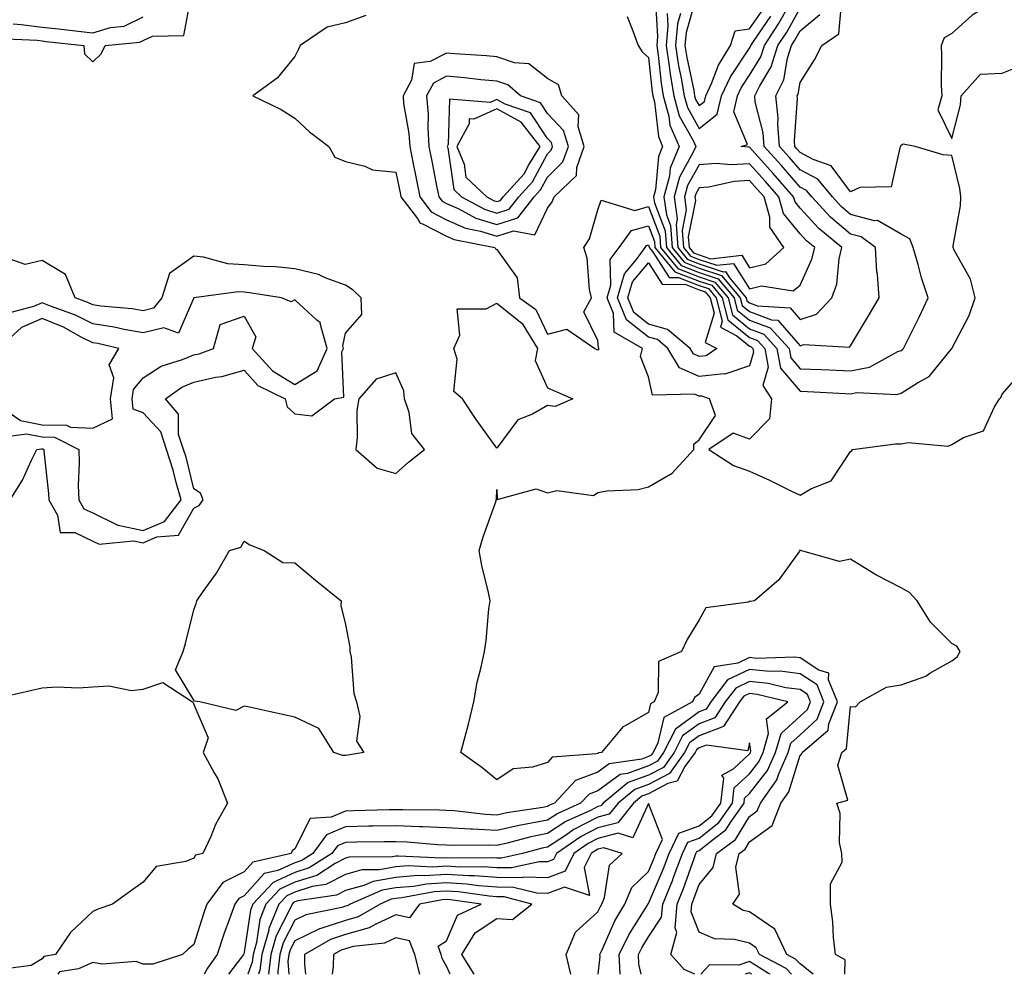
# Model space of a CAD drawing. Units: inches. Extents: x 944723 to 947363, y 7287338 to 7289978.
# Drawn here: x 946174 to 946368, y 7287338 to 7287527 of the extents above; entities that cross this region are included whole.
import ezdxf

# ---------------------------------------------------------------- set-up
doc = ezdxf.new("R2010")
doc.units = ezdxf.units.IN
doc.header["$MEASUREMENT"] = 0
doc.layers.add('Contour_94477287', color=7, linetype='Continuous', true_color=0x4e5690)

msp = doc.modelspace()

# ---------------------------------------------------------------- linework, layer by layer
at = {"layer": 'Contour_94477287'}
for points in [[(946169.41, 7287523.28, 3217), (946177.04, 7287522.93, 3217), (946178.05, 7287522.8, 3217), (946178.83, 7287522.7, 3217), (946186.3, 7287521.92, 3217), (946186.4, 7287520.27, 3217), (946188.05, 7287518.7, 3217), (946189.73, 7287520.24, 3217), (946190.5, 7287521.92, 3217), (946197.4, 7287522.57, 3217), (946198.05, 7287522.9, 3217), (946199.89, 7287523.76, 3217), (946206.07, 7287523.9, 3217), (946207.48, 7287531.35, 3217)], [(946307.4, 7287531.27, 3222), (946305.5, 7287524.47, 3222), (946305.26, 7287521.92, 3222), (946305.63, 7287519.5, 3222), (946307, 7287512.97, 3222), (946307.17, 7287511.92, 3222), (946307.36, 7287511.23, 3222), (946308.05, 7287510.01, 3222), (946309.13, 7287510.84, 3222), (946309.39, 7287511.92, 3222), (946310.53, 7287514.4, 3222), (946311.93, 7287518.04, 3222), (946314.29, 7287521.92, 3222), (946315.18, 7287524.79, 3222), (946318.05, 7287525.19, 3222), (946320.79, 7287529.18, 3222)], [(946368.82, 7287531.15, 3217), (946368.05, 7287531.52, 3217), (946366.89, 7287530.76, 3217), (946362.09, 7287527.88, 3217), (946358.05, 7287524.28, 3217), (946356.54, 7287523.43, 3217), (946355.95, 7287521.92, 3217), (946356.06, 7287519.93, 3217), (946355.99, 7287513.98, 3217), (946356.09, 7287511.92, 3217), (946355.28, 7287509.15, 3217), (946358.05, 7287503.51, 3217), (946359.8, 7287510.17, 3217), (946359.94, 7287511.92, 3217), (946363.77, 7287516.2, 3217), (946368.05, 7287516.42, 3217), (946371.97, 7287518, 3217)], [(946242.12, 7287527.85, 3217), (946238.05, 7287526.37, 3217), (946234.47, 7287525.5, 3217), (946229.08, 7287521.92, 3217), (946228.78, 7287521.19, 3217), (946228.05, 7287519.74, 3217), (946224.56, 7287515.41, 3217), (946219.72, 7287511.92, 3217), (946225.37, 7287509.24, 3217), (946228.05, 7287507.5, 3217), (946230.96, 7287504.83, 3217), (946234.81, 7287501.92, 3217), (946235.94, 7287499.81, 3217), (946238.05, 7287498.92, 3217), (946241.93, 7287498.04, 3217), (946243.42, 7287497.29, 3217), (946248.05, 7287496.8, 3217), (946248.87, 7287492.74, 3217), (946249.04, 7287491.92, 3217), (946252.32, 7287487.65, 3217), (946252.87, 7287486.74, 3217), (946253.35, 7287486.62, 3217), (946258.05, 7287484.18, 3217), (946259.62, 7287483.49, 3217), (946267.64, 7287481.92, 3217), (946267.78, 7287481.65, 3217), (946268.05, 7287481.5, 3217), (946272.06, 7287475.93, 3217), (946272.53, 7287471.92, 3217), (946275.73, 7287469.6, 3217), (946278.05, 7287464.76, 3217), (946281.89, 7287465.76, 3217), (946287.4, 7287461.92, 3217), (946287.85, 7287461.72, 3217), (946288.05, 7287461.64, 3217), (946288.22, 7287461.75, 3217), (946288.26, 7287461.92, 3217), (946288.13, 7287462, 3217), (946288.05, 7287463.48, 3217), (946285.28, 7287469.15, 3217), (946286.74, 7287471.92, 3217), (946286.39, 7287473.58, 3217), (946285.92, 7287479.79, 3217), (946285.26, 7287481.92, 3217), (946286.37, 7287483.6, 3217), (946288.05, 7287489.39, 3217), (946288.69, 7287491.28, 3217), (946295.37, 7287489.24, 3217), (946298.05, 7287490.01, 3217), (946300.29, 7287484.16, 3217), (946300.45, 7287481.92, 3217), (946303.87, 7287477.74, 3217), (946308.05, 7287476.12, 3217), (946311.2, 7287475.07, 3217), (946313.82, 7287471.92, 3217), (946314.69, 7287468.56, 3217), (946318.05, 7287465.8, 3217), (946320.86, 7287464.73, 3217), (946323.48, 7287461.92, 3217), (946324.17, 7287458.04, 3217), (946328.05, 7287453.46, 3217), (946329.53, 7287453.4, 3217), (946336.98, 7287452.99, 3217), (946338.05, 7287452.95, 3217), (946339.31, 7287453.18, 3217), (946347.19, 7287452.78, 3217), (946348.05, 7287453.08, 3217), (946351.27, 7287455.14, 3217), (946353.61, 7287456.36, 3217), (946358.05, 7287461.92, 3217), (946361.52, 7287468.45, 3217), (946362.72, 7287471.92, 3217), (946361.8, 7287475.67, 3217), (946358.56, 7287481.41, 3217), (946358.34, 7287481.92, 3217), (946358.35, 7287482.22, 3217), (946359.81, 7287490.16, 3217), (946359.86, 7287491.92, 3217), (946359.69, 7287493.56, 3217), (946358.05, 7287500.15, 3217), (946356.39, 7287500.26, 3217), (946350.83, 7287501.92, 3217), (946348.47, 7287502.34, 3217), (946348.05, 7287502.1, 3217), (946347.95, 7287502.02, 3217), (946347.93, 7287501.92, 3217), (946347.76, 7287501.63, 3217), (946346.08, 7287493.89, 3217), (946339.89, 7287493.76, 3217), (946338.05, 7287492.91, 3217), (946334.23, 7287498.1, 3217), (946330.65, 7287499.32, 3217), (946328.05, 7287500.73, 3217), (946327.49, 7287501.36, 3217), (946327, 7287501.92, 3217), (946326.92, 7287503.05, 3217), (946327.56, 7287511.43, 3217), (946327.5, 7287511.92, 3217), (946327.69, 7287512.28, 3217), (946328.05, 7287514.59, 3217), (946330.93, 7287519.04, 3217), (946332.37, 7287521.92, 3217), (946335.74, 7287524.23, 3217), (946336.25, 7287530.12, 3217)], [(946299.43, 7287530.54, 3219), (946299.84, 7287523.71, 3219), (946299.67, 7287521.92, 3219), (946299.96, 7287520.01, 3219), (946300.55, 7287514.42, 3219), (946300.97, 7287511.92, 3219), (946302.08, 7287507.89, 3219), (946302.28, 7287506.15, 3219), (946304.12, 7287501.92, 3219), (946302.34, 7287497.63, 3219), (946302.19, 7287496.06, 3219), (946301.11, 7287491.92, 3219), (946301.58, 7287488.39, 3219), (946302.39, 7287486.26, 3219), (946302.71, 7287481.92, 3219), (946305.11, 7287478.98, 3219), (946308.05, 7287477.84, 3219), (946312.5, 7287476.37, 3219), (946316.19, 7287471.92, 3219), (946316.58, 7287470.45, 3219), (946318.05, 7287469.22, 3219), (946322.38, 7287467.59, 3219), (946323.64, 7287467.51, 3219), (946328.05, 7287462.43, 3219), (946328.8, 7287462.67, 3219), (946337.8, 7287462.17, 3219), (946338.05, 7287462.45, 3219), (946341.59, 7287468.38, 3219), (946343.69, 7287471.92, 3219), (946343.34, 7287476.63, 3219), (946343.23, 7287477.1, 3219), (946342.98, 7287481.92, 3219), (946340.13, 7287484, 3219), (946338.05, 7287484.56, 3219), (946334.06, 7287487.93, 3219), (946330.35, 7287491.92, 3219), (946329.31, 7287493.18, 3219), (946328.05, 7287493.85, 3219), (946324.31, 7287498.18, 3219), (946320.95, 7287501.92, 3219), (946320.75, 7287504.62, 3219), (946319.19, 7287510.78, 3219), (946319.07, 7287511.92, 3219), (946320.06, 7287513.93, 3219), (946322.32, 7287517.65, 3219), (946323.66, 7287521.92, 3219), (946325.41, 7287524.56, 3219), (946328.05, 7287529.32, 3219)], [(946301.75, 7287528.22, 3220), (946301.9, 7287525.77, 3220), (946301.54, 7287521.92, 3220), (946302.15, 7287517.82, 3220), (946302.33, 7287516.2, 3220), (946303.04, 7287511.92, 3220), (946304.12, 7287507.99, 3220), (946306.87, 7287503.1, 3220), (946307.39, 7287501.92, 3220), (946306.91, 7287500.78, 3220), (946304.16, 7287495.81, 3220), (946303.15, 7287491.92, 3220), (946303.72, 7287487.59, 3220), (946303.5, 7287486.47, 3220), (946303.83, 7287481.92, 3220), (946305.73, 7287479.6, 3220), (946308.05, 7287478.7, 3220), (946312.85, 7287477.12, 3220), (946313.28, 7287477.15, 3220), (946314.09, 7287475.88, 3220), (946317.38, 7287471.92, 3220), (946317.51, 7287471.38, 3220), (946318.05, 7287470.94, 3220), (946319.62, 7287470.35, 3220), (946326.07, 7287469.94, 3220), (946328.05, 7287467.65, 3220), (946331.28, 7287468.69, 3220), (946334.36, 7287471.92, 3220), (946335.3, 7287474.67, 3220), (946335.76, 7287479.63, 3220), (946336.3, 7287481.92, 3220), (946331.77, 7287485.64, 3220), (946328.05, 7287489.71, 3220), (946327.05, 7287490.92, 3220), (946326.77, 7287491.92, 3220), (946322.72, 7287496.59, 3220), (946318.05, 7287501.78, 3220), (946317.9, 7287501.77, 3220), (946316.37, 7287501.92, 3220), (946317.64, 7287502.33, 3220), (946314.93, 7287508.8, 3220), (946315.67, 7287511.92, 3220), (946316.42, 7287513.55, 3220), (946318.05, 7287516, 3220), (946320.29, 7287519.68, 3220), (946320.98, 7287521.92, 3220), (946323.81, 7287526.16, 3220), (946325.69, 7287529.56, 3220)], [(946172.3, 7287526.17, 3218), (946173.88, 7287526.09, 3218), (946178.05, 7287525.56, 3218), (946181.31, 7287525.18, 3218), (946185.2, 7287524.77, 3218), (946188.05, 7287524.44, 3218), (946191.59, 7287525.46, 3218), (946194.26, 7287525.71, 3218), (946198.05, 7287527.6, 3218)], [(946293.8, 7287527.67, 3218), (946294.84, 7287525.13, 3218), (946296, 7287521.92, 3218), (946296.8, 7287520.67, 3218), (946298.05, 7287519.55, 3218), (946298.78, 7287512.65, 3218), (946298.91, 7287511.92, 3218), (946299.23, 7287510.74, 3218), (946300, 7287503.87, 3218), (946300.85, 7287501.92, 3218), (946300.03, 7287499.94, 3218), (946299.43, 7287493.3, 3218), (946299.07, 7287491.92, 3218), (946299.22, 7287490.75, 3218), (946301.34, 7287485.21, 3218), (946301.58, 7287481.92, 3218), (946304.49, 7287478.36, 3218), (946308.05, 7287476.98, 3218), (946311.85, 7287475.72, 3218), (946315, 7287471.92, 3218), (946315.63, 7287469.5, 3218), (946318.05, 7287467.52, 3218), (946322.1, 7287465.97, 3218), (946325.88, 7287461.92, 3218), (946326.21, 7287460.08, 3218), (946328.05, 7287457.91, 3218), (946332.24, 7287457.73, 3218), (946333.81, 7287457.68, 3218), (946338.05, 7287457.5, 3218), (946341.76, 7287458.21, 3218), (946347.42, 7287461.3, 3218), (946348.05, 7287461.51, 3218), (946348.29, 7287461.68, 3218), (946348.51, 7287461.92, 3218), (946348.96, 7287462.83, 3218), (946351.71, 7287468.26, 3218), (946353.41, 7287471.92, 3218), (946352.05, 7287475.92, 3218), (946351.42, 7287478.55, 3218), (946350.43, 7287481.92, 3218), (946349.74, 7287483.61, 3218), (946348.05, 7287484.53, 3218), (946343.35, 7287487.22, 3218), (946342.76, 7287487.21, 3218), (946338.05, 7287488.46, 3218), (946336.17, 7287490.05, 3218), (946334.44, 7287491.92, 3218), (946331.54, 7287495.41, 3218), (946328.05, 7287497.29, 3218), (946325.9, 7287499.77, 3218), (946323.98, 7287501.92, 3218), (946323.65, 7287506.32, 3218), (946323.74, 7287507.61, 3218), (946323.28, 7287511.92, 3218), (946324.86, 7287515.11, 3218), (946325.54, 7287519.41, 3218), (946326.32, 7287521.92, 3218), (946327.01, 7287522.96, 3218), (946328.05, 7287524.82, 3218), (946331.93, 7287528.04, 3218)], [(946304.38, 7287528.25, 3221), (946303.79, 7287526.18, 3221), (946303.4, 7287521.92, 3221), (946304.01, 7287517.88, 3221), (946304.51, 7287515.46, 3221), (946305.1, 7287511.92, 3221), (946305.74, 7287509.61, 3221), (946308.05, 7287505.5, 3221), (946311.67, 7287508.3, 3221), (946312.53, 7287511.92, 3221), (946314.27, 7287515.7, 3221), (946318.05, 7287521.39, 3221), (946318.25, 7287521.72, 3221), (946318.31, 7287521.92, 3221), (946318.83, 7287522.7, 3221), (946322.27, 7287527.7, 3221)], [(946336.91, 7287338, 3216), (946336.97, 7287340.84, 3216), (946335.05, 7287341.92, 3216), (946334.66, 7287345.31, 3216), (946334.55, 7287348.42, 3216), (946334.07, 7287351.92, 3216), (946334.05, 7287355.92, 3216), (946336.35, 7287360.22, 3216), (946336.32, 7287361.92, 3216), (946335.88, 7287364.09, 3216), (946336, 7287369.87, 3216), (946335.31, 7287371.92, 3216), (946337.48, 7287372.49, 3216), (946335.52, 7287379.39, 3216), (946336.29, 7287381.92, 3216), (946337.24, 7287382.73, 3216), (946338.05, 7287391.02, 3216), (946339, 7287390.97, 3216), (946339.95, 7287391.92, 3216), (946345.14, 7287394.83, 3216), (946348.05, 7287395.31, 3216), (946352.92, 7287397.05, 3216), (946353.73, 7287397.6, 3216), (946358.05, 7287400.09, 3216), (946359.12, 7287400.85, 3216), (946359.72, 7287401.92, 3216), (946359.1, 7287402.97, 3216), (946358.05, 7287403.51, 3216), (946353.85, 7287407.72, 3216), (946351.19, 7287411.92, 3216), (946349.7, 7287413.57, 3216), (946348.05, 7287414.49, 3216), (946343.16, 7287417.03, 3216), (946342.53, 7287417.44, 3216), (946338.05, 7287420.2, 3216), (946335.86, 7287419.73, 3216), (946328.11, 7287421.92, 3216), (946328.08, 7287421.95, 3216), (946328.05, 7287422.02, 3216), (946328.03, 7287421.94, 3216), (946328.02, 7287421.92, 3216), (946327.94, 7287421.81, 3216), (946323.86, 7287416.11, 3216), (946319.02, 7287411.92, 3216), (946318.16, 7287411.81, 3216), (946318.05, 7287411.79, 3216), (946317.83, 7287411.7, 3216), (946309.42, 7287410.55, 3216), (946308.05, 7287408.2, 3216), (946305.69, 7287404.28, 3216), (946304.58, 7287401.92, 3216), (946300.01, 7287399.96, 3216), (946299.96, 7287393.83, 3216), (946299.16, 7287391.92, 3216), (946298.44, 7287391.53, 3216), (946298.05, 7287389.82, 3216), (946293.27, 7287387.14, 3216), (946292.95, 7287387.02, 3216), (946292.38, 7287386.25, 3216), (946288.78, 7287381.92, 3216), (946288.15, 7287381.82, 3216), (946288.05, 7287381.75, 3216), (946287.79, 7287381.66, 3216), (946278.99, 7287380.98, 3216), (946278.05, 7287379.94, 3216), (946275.12, 7287378.99, 3216), (946271.28, 7287378.69, 3216), (946268.05, 7287376.48, 3216), (946265.06, 7287378.93, 3216), (946260.93, 7287381.92, 3216), (946261.94, 7287385.81, 3216), (946262.41, 7287387.56, 3216), (946263.49, 7287391.92, 3216), (946264.12, 7287395.85, 3216), (946264.96, 7287398.83, 3216), (946265.58, 7287401.92, 3216), (946265.89, 7287404.08, 3216), (946266.48, 7287410.35, 3216), (946266.69, 7287411.92, 3216), (946266.36, 7287413.61, 3216), (946265.07, 7287418.94, 3216), (946264.55, 7287421.92, 3216), (946265.36, 7287424.61, 3216), (946267.87, 7287431.74, 3216), (946267.93, 7287431.92, 3216), (946267.98, 7287431.99, 3216), (946268.05, 7287433.97, 3216), (946268.12, 7287431.99, 3216), (946275.84, 7287434.13, 3216), (946278.05, 7287433.35, 3216), (946279.91, 7287433.78, 3216), (946287.16, 7287432.81, 3216), (946288.05, 7287433.39, 3216), (946289.86, 7287433.73, 3216), (946296, 7287433.97, 3216), (946298.05, 7287434.51, 3216), (946302.75, 7287437.22, 3216), (946307.03, 7287441.92, 3216), (946307.03, 7287442.94, 3216), (946308.05, 7287443.82, 3216), (946311.31, 7287448.66, 3216), (946310.1, 7287451.92, 3216), (946308.63, 7287452.5, 3216), (946308.05, 7287452.44, 3216), (946307.13, 7287452.84, 3216), (946298.83, 7287452.7, 3216), (946298.05, 7287456.32, 3216), (946296.48, 7287460.35, 3216), (946296.88, 7287461.92, 3216), (946291.28, 7287465.15, 3216), (946291.1, 7287468.87, 3216), (946289.84, 7287471.92, 3216), (946290.57, 7287474.44, 3216), (946290.47, 7287479.5, 3216), (946292.23, 7287481.92, 3216), (946294.71, 7287485.26, 3216), (946298.05, 7287486.21, 3216), (946299.23, 7287483.1, 3216), (946299.32, 7287481.92, 3216), (946303.25, 7287477.12, 3216), (946308.05, 7287475.25, 3216), (946310.56, 7287474.43, 3216), (946312.63, 7287471.92, 3216), (946313.74, 7287467.61, 3216), (946318.05, 7287464.08, 3216), (946319.62, 7287463.49, 3216), (946321.08, 7287461.92, 3216), (946321.74, 7287458.23, 3216), (946320.7, 7287454.57, 3216), (946322.41, 7287451.92, 3216), (946322.01, 7287447.96, 3216), (946318.05, 7287443.93, 3216), (946314.82, 7287445.15, 3216), (946309.99, 7287441.92, 3216), (946314.86, 7287438.73, 3216), (946318.05, 7287437.59, 3216), (946321.98, 7287435.85, 3216), (946326.25, 7287433.72, 3216), (946328.05, 7287432.86, 3216), (946330.3, 7287434.17, 3216), (946334.23, 7287435.74, 3216), (946338.05, 7287441.5, 3216), (946338.26, 7287441.71, 3216), (946338.44, 7287441.92, 3216), (946346.96, 7287443.01, 3216), (946348.05, 7287443.03, 3216), (946349.46, 7287443.33, 3216), (946357.37, 7287442.6, 3216), (946358.05, 7287442.92, 3216), (946360.42, 7287444.29, 3216), (946364.38, 7287445.59, 3216), (946366.51, 7287450.38, 3216), (946367.53, 7287451.92, 3216), (946367.79, 7287452.18, 3216), (946368.05, 7287452.85, 3216), (946372.27, 7287457.7, 3216)], [(946171.71, 7287431.92, 3217), (946174.13, 7287435.84, 3217), (946175.92, 7287439.79, 3217), (946177, 7287441.92, 3217), (946177.91, 7287442.06, 3217), (946178.05, 7287442.03, 3217), (946178.16, 7287442.03, 3217), (946178.36, 7287441.92, 3217), (946178.37, 7287441.6, 3217), (946179.3, 7287433.17, 3217), (946179.34, 7287431.92, 3217), (946181.09, 7287428.88, 3217), (946181.63, 7287425.5, 3217), (946184.51, 7287425.46, 3217), (946188.05, 7287423.79, 3217), (946189.31, 7287423.18, 3217), (946196.11, 7287423.86, 3217), (946198.05, 7287423.45, 3217), (946200.75, 7287424.62, 3217), (946205, 7287424.97, 3217), (946208.05, 7287430.27, 3217), (946209.12, 7287430.85, 3217), (946209.92, 7287431.92, 3217), (946209.4, 7287433.27, 3217), (946208.05, 7287434.13, 3217), (946206.52, 7287440.39, 3217), (946206.02, 7287441.92, 3217), (946205.06, 7287444.91, 3217), (946205.02, 7287448.89, 3217), (946202.44, 7287451.92, 3217), (946205.71, 7287454.26, 3217), (946208.05, 7287455.26, 3217), (946212.36, 7287456.23, 3217), (946213.58, 7287456.39, 3217), (946218.05, 7287457.65, 3217), (946220.73, 7287454.6, 3217), (946226.14, 7287451.92, 3217), (946226.51, 7287450.38, 3217), (946228.05, 7287449, 3217), (946231.39, 7287448.58, 3217), (946235.93, 7287451.92, 3217), (946237.72, 7287452.25, 3217), (946237.38, 7287461.25, 3217), (946237.67, 7287461.92, 3217), (946237.53, 7287462.44, 3217), (946238.05, 7287464.92, 3217), (946241.32, 7287468.65, 3217), (946241.2, 7287471.92, 3217), (946239.61, 7287473.48, 3217), (946238.05, 7287474.46, 3217), (946234.07, 7287475.9, 3217), (946232.71, 7287476.58, 3217), (946228.05, 7287477.7, 3217), (946224.21, 7287478.08, 3217), (946221.83, 7287478.14, 3217), (946218.05, 7287478.47, 3217), (946214.79, 7287478.66, 3217), (946209.98, 7287479.99, 3217), (946208.05, 7287480.16, 3217), (946203.24, 7287476.73, 3217), (946201.73, 7287471.92, 3217), (946200.09, 7287469.88, 3217), (946198.05, 7287469.38, 3217), (946195.89, 7287469.76, 3217), (946189.68, 7287470.29, 3217), (946188.05, 7287470.53, 3217), (946187.12, 7287470.99, 3217), (946184.55, 7287471.92, 3217), (946182.67, 7287476.54, 3217), (946178.05, 7287479.35, 3217), (946174.68, 7287478.55, 3217), (946169.63, 7287480.34, 3217)], [(946170.53, 7287444.4, 3218), (946174.93, 7287445.04, 3218), (946178.05, 7287444.43, 3218), (946180.51, 7287444.38, 3218), (946185.29, 7287441.92, 3218), (946185.38, 7287439.25, 3218), (946185.19, 7287434.78, 3218), (946185.29, 7287431.92, 3218), (946186.29, 7287430.16, 3218), (946188.05, 7287429.34, 3218), (946193.04, 7287426.91, 3218), (946193.06, 7287426.91, 3218), (946198.05, 7287425.87, 3218), (946202.29, 7287427.68, 3218), (946205.57, 7287431.92, 3218), (946204.56, 7287435.41, 3218), (946203.97, 7287437.84, 3218), (946202.63, 7287441.92, 3218), (946201.53, 7287445.4, 3218), (946198.05, 7287449.17, 3218), (946196.05, 7287449.92, 3218), (946195.86, 7287451.92, 3218), (946196.15, 7287453.82, 3218), (946198.05, 7287456.09, 3218), (946201.59, 7287458.38, 3218), (946205.83, 7287459.7, 3218), (946208.05, 7287460.65, 3218), (946209.09, 7287460.88, 3218), (946211.95, 7287461.92, 3218), (946213.29, 7287466.68, 3218), (946218.05, 7287468.3, 3218), (946220.35, 7287464.22, 3218), (946219.63, 7287461.92, 3218), (946223.65, 7287457.52, 3218), (946228.05, 7287454.81, 3218), (946232.48, 7287457.49, 3218), (946234.43, 7287461.92, 3218), (946233.1, 7287466.87, 3218), (946233.12, 7287466.99, 3218), (946232.44, 7287467.53, 3218), (946228.05, 7287471.55, 3218), (946227.31, 7287471.18, 3218), (946225.42, 7287471.92, 3218), (946219.09, 7287472.96, 3218), (946218.05, 7287473.05, 3218), (946216.84, 7287473.13, 3218), (946208.05, 7287471.92, 3218), (946208.04, 7287471.91, 3218), (946205.05, 7287464.92, 3218), (946202.15, 7287466.02, 3218), (946198.05, 7287465.04, 3218), (946194.28, 7287465.69, 3218), (946192.29, 7287466.16, 3218), (946188.05, 7287466.79, 3218), (946184.62, 7287468.49, 3218), (946179.7, 7287470.27, 3218), (946178.05, 7287470.95, 3218), (946176.33, 7287470.2, 3218), (946171.12, 7287468.85, 3218)], [(946330.64, 7287338, 3217), (946328.05, 7287340.05, 3217), (946327.14, 7287341.01, 3217), (946325.4, 7287341.92, 3217), (946323.04, 7287346.91, 3217), (946318.05, 7287350.36, 3217), (946316.79, 7287350.66, 3217), (946314.73, 7287351.92, 3217), (946316.09, 7287353.88, 3217), (946315.35, 7287359.22, 3217), (946315.99, 7287361.92, 3217), (946317.18, 7287362.79, 3217), (946318.05, 7287364.23, 3217), (946322.52, 7287367.45, 3217), (946324.27, 7287371.92, 3217), (946325.85, 7287374.12, 3217), (946328.05, 7287381.41, 3217), (946328.35, 7287381.62, 3217), (946328.44, 7287381.92, 3217), (946333.62, 7287386.35, 3217), (946333.73, 7287387.6, 3217), (946335.44, 7287391.92, 3217), (946333.67, 7287396.3, 3217), (946333.76, 7287397.63, 3217), (946331.73, 7287398.24, 3217), (946328.05, 7287400.68, 3217), (946326.95, 7287400.82, 3217), (946319.41, 7287400.56, 3217), (946318.05, 7287400.7, 3217), (946315.76, 7287399.63, 3217), (946311.06, 7287398.91, 3217), (946308.05, 7287393.47, 3217), (946307.14, 7287392.83, 3217), (946306.77, 7287391.92, 3217), (946301.09, 7287388.88, 3217), (946299.93, 7287383.8, 3217), (946298.98, 7287381.92, 3217), (946298.59, 7287381.38, 3217), (946298.05, 7287381.1, 3217), (946296.76, 7287380.63, 3217), (946290.29, 7287379.68, 3217), (946288.05, 7287378.05, 3217), (946283.61, 7287376.36, 3217), (946279.42, 7287371.92, 3217), (946278.48, 7287371.49, 3217), (946278.05, 7287371.22, 3217), (946277.17, 7287371.04, 3217), (946270.02, 7287369.95, 3217), (946268.05, 7287369.51, 3217), (946265.76, 7287369.63, 3217), (946259.59, 7287370.38, 3217), (946258.05, 7287370.46, 3217), (946256.66, 7287370.53, 3217), (946249.43, 7287370.54, 3217), (946248.05, 7287370.6, 3217), (946246.7, 7287370.57, 3217), (946239.61, 7287370.36, 3217), (946238.05, 7287370.33, 3217), (946235.26, 7287369.13, 3217), (946231.1, 7287368.87, 3217), (946228.05, 7287362.82, 3217), (946227.55, 7287362.42, 3217), (946227.3, 7287361.92, 3217), (946219.77, 7287360.2, 3217), (946218.05, 7287358.29, 3217), (946213.79, 7287356.18, 3217), (946210.65, 7287351.92, 3217), (946209.97, 7287350, 3217), (946208.05, 7287343.91, 3217), (946206.96, 7287343.01, 3217), (946205.84, 7287341.92, 3217), (946199.98, 7287339.99, 3217), (946198.05, 7287339.99, 3217), (946196.64, 7287340.51, 3217), (946189.99, 7287339.98, 3217), (946188.05, 7287340.34, 3217), (946185.22, 7287339.09, 3217), (946181.48, 7287338.49, 3217), (946181.12, 7287338, 3217)], [(946326.38, 7287338, 3218), (946325.3, 7287339.17, 3218), (946320.02, 7287341.92, 3218), (946319.39, 7287343.26, 3218), (946318.05, 7287344.18, 3218), (946315.06, 7287344.91, 3218), (946311.13, 7287345, 3218), (946308.05, 7287346.37, 3218), (946306.5, 7287350.37, 3218), (946306.63, 7287351.92, 3218), (946307.04, 7287352.93, 3218), (946308.05, 7287355.81, 3218), (946310.84, 7287359.13, 3218), (946311.51, 7287361.92, 3218), (946315.28, 7287364.69, 3218), (946318.05, 7287369.28, 3218), (946319.58, 7287370.39, 3218), (946320.19, 7287371.92, 3218), (946323.48, 7287376.49, 3218), (946323.84, 7287377.71, 3218), (946325.69, 7287381.92, 3218), (946326.22, 7287383.75, 3218), (946328.05, 7287385.41, 3218), (946331.44, 7287388.53, 3218), (946332.78, 7287391.92, 3218), (946331.42, 7287395.29, 3218), (946328.05, 7287397.52, 3218), (946324.14, 7287398.01, 3218), (946322.02, 7287397.95, 3218), (946318.05, 7287398.33, 3218), (946313.68, 7287396.29, 3218), (946310.4, 7287391.92, 3218), (946309.48, 7287390.49, 3218), (946308.05, 7287389.95, 3218), (946303.41, 7287386.56, 3218), (946301.05, 7287381.92, 3218), (946299.8, 7287380.17, 3218), (946298.05, 7287379.26, 3218), (946293.89, 7287377.76, 3218), (946292.42, 7287377.55, 3218), (946288.05, 7287374.35, 3218), (946286.28, 7287373.69, 3218), (946284.62, 7287371.92, 3218), (946280.1, 7287369.87, 3218), (946278.05, 7287368.53, 3218), (946273.83, 7287367.7, 3218), (946272.48, 7287367.49, 3218), (946268.05, 7287366.5, 3218), (946263.23, 7287366.74, 3218), (946262.87, 7287366.74, 3218), (946258.05, 7287367.02, 3218), (946253.36, 7287367.23, 3218), (946252.74, 7287367.23, 3218), (946248.05, 7287367.43, 3218), (946243.46, 7287367.33, 3218), (946242.66, 7287367.31, 3218), (946238.05, 7287367.21, 3218), (946234.35, 7287365.62, 3218), (946231.6, 7287361.92, 3218), (946229.44, 7287360.53, 3218), (946228.05, 7287360.09, 3218), (946224.7, 7287358.57, 3218), (946222.01, 7287357.96, 3218), (946218.05, 7287353.55, 3218), (946216.96, 7287353.01, 3218), (946216.16, 7287351.92, 3218), (946215.13, 7287349, 3218), (946214.02, 7287345.95, 3218), (946212.67, 7287341.92, 3218), (946210.74, 7287339.23, 3218), (946210.14, 7287338, 3218)], [(946168.75, 7287392.62, 3216), (946175.75, 7287394.22, 3216), (946178.05, 7287394.72, 3216), (946181.02, 7287394.89, 3216), (946185.25, 7287394.72, 3216), (946188.05, 7287394.91, 3216), (946191.23, 7287395.1, 3216), (946195.76, 7287394.21, 3216), (946198.05, 7287394.46, 3216), (946201.91, 7287395.78, 3216), (946207.78, 7287391.92, 3216), (946207.95, 7287391.82, 3216), (946208.05, 7287391.43, 3216), (946210.93, 7287384.8, 3216), (946209.94, 7287381.92, 3216), (946212.09, 7287377.88, 3216), (946212.81, 7287376.68, 3216), (946214.75, 7287371.92, 3216), (946212.33, 7287367.64, 3216), (946211.4, 7287365.27, 3216), (946209.88, 7287361.92, 3216), (946208.37, 7287361.6, 3216), (946208.05, 7287361.02, 3216), (946206.46, 7287360.33, 3216), (946200.64, 7287359.33, 3216), (946198.05, 7287356.25, 3216), (946195.52, 7287354.45, 3216), (946191.95, 7287351.92, 3216), (946189.04, 7287350.93, 3216), (946188.05, 7287350.43, 3216), (946183.67, 7287346.3, 3216), (946180.69, 7287341.92, 3216), (946178.41, 7287341.56, 3216), (946178.05, 7287341.06, 3216), (946175.88, 7287339.75, 3216), (946170.88, 7287339.09, 3216)], [(946307.24, 7287338, 3219), (946305.08, 7287338.95, 3219), (946302.45, 7287341.92, 3219), (946303.69, 7287346.28, 3219), (946303.33, 7287347.2, 3219), (946303.75, 7287351.92, 3219), (946305, 7287354.97, 3219), (946307.07, 7287360.94, 3219), (946307.44, 7287361.92, 3219), (946307.63, 7287362.34, 3219), (946308.05, 7287362.49, 3219), (946310.89, 7287364.76, 3219), (946313.38, 7287366.59, 3219), (946314.39, 7287368.26, 3219), (946316.96, 7287371.92, 3219), (946317.07, 7287372.9, 3219), (946318.05, 7287373.8, 3219), (946321.63, 7287378.34, 3219), (946323.2, 7287381.92, 3219), (946324.3, 7287385.67, 3219), (946328.05, 7287389.08, 3219), (946329.52, 7287390.45, 3219), (946330.11, 7287391.92, 3219), (946329.51, 7287393.38, 3219), (946328.05, 7287394.36, 3219), (946325.26, 7287394.71, 3219), (946321.73, 7287395.6, 3219), (946318.05, 7287395.95, 3219), (946315.31, 7287394.66, 3219), (946313.24, 7287391.92, 3219), (946311.19, 7287388.78, 3219), (946308.05, 7287387.57, 3219), (946304.78, 7287385.19, 3219), (946303.12, 7287381.92, 3219), (946301, 7287378.97, 3219), (946298.05, 7287377.43, 3219), (946294.01, 7287375.96, 3219), (946289.08, 7287371.92, 3219), (946288.62, 7287371.35, 3219), (946288.05, 7287371.2, 3219), (946286.58, 7287370.45, 3219), (946281.72, 7287368.25, 3219), (946278.05, 7287365.86, 3219), (946274.77, 7287365.2, 3219), (946270.08, 7287363.95, 3219), (946268.05, 7287363.49, 3219), (946266.39, 7287363.58, 3219), (946259.61, 7287363.48, 3219), (946258.05, 7287363.57, 3219), (946256.32, 7287363.65, 3219), (946250.3, 7287364.17, 3219), (946248.05, 7287364.25, 3219), (946245.76, 7287364.21, 3219), (946240.28, 7287364.15, 3219), (946238.05, 7287364.11, 3219), (946236.52, 7287363.45, 3219), (946235.39, 7287361.92, 3219), (946230.91, 7287359.06, 3219), (946228.05, 7287358.16, 3219), (946223.76, 7287356.21, 3219), (946219.75, 7287351.92, 3219), (946219.26, 7287350.71, 3219), (946218.05, 7287342.33, 3219), (946217.94, 7287342.03, 3219), (946217.9, 7287341.92, 3219), (946217.52, 7287341.39, 3219), (946214.96, 7287338, 3219)], [(946296.6, 7287338, 3220), (946296.16, 7287340.03, 3220), (946296.06, 7287341.92, 3220), (946296.71, 7287343.26, 3220), (946298.05, 7287345.4, 3220), (946300.64, 7287349.33, 3220), (946300.87, 7287351.92, 3220), (946302.84, 7287356.71, 3220), (946302.96, 7287357.01, 3220), (946304.81, 7287361.92, 3220), (946305.83, 7287364.14, 3220), (946308.05, 7287364.93, 3220), (946311.94, 7287368.03, 3220), (946314.65, 7287371.92, 3220), (946315.02, 7287374.95, 3220), (946318.05, 7287377.71, 3220), (946319.91, 7287380.06, 3220), (946320.72, 7287381.92, 3220), (946321.82, 7287385.69, 3220), (946321.38, 7287388.59, 3220), (946325.6, 7287391.92, 3220), (946319.56, 7287393.43, 3220), (946318.05, 7287393.58, 3220), (946316.92, 7287393.05, 3220), (946316.07, 7287391.92, 3220), (946312.91, 7287387.06, 3220), (946308.05, 7287385.2, 3220), (946306.16, 7287383.81, 3220), (946305.19, 7287381.92, 3220), (946302.21, 7287377.76, 3220), (946298.05, 7287375.59, 3220), (946295.35, 7287374.62, 3220), (946292.07, 7287371.92, 3220), (946290.29, 7287369.68, 3220), (946288.05, 7287369.09, 3220), (946283.3, 7287366.67, 3220), (946281.63, 7287365.5, 3220), (946278.05, 7287363.17, 3220), (946277.01, 7287362.96, 3220), (946273.1, 7287361.92, 3220), (946268.98, 7287360.99, 3220), (946268.05, 7287361.01, 3220), (946267.2, 7287361.07, 3220), (946258.97, 7287361, 3220), (946258.05, 7287361.06, 3220), (946257.13, 7287361, 3220), (946248.56, 7287361.41, 3220), (946248.05, 7287361.37, 3220), (946247.38, 7287361.25, 3220), (946238.79, 7287361.18, 3220), (946238.05, 7287360.97, 3220), (946236.07, 7287359.94, 3220), (946232.39, 7287357.58, 3220), (946228.05, 7287356.22, 3220), (946225.1, 7287354.87, 3220), (946222.34, 7287351.92, 3220), (946221.1, 7287348.87, 3220), (946220.44, 7287344.31, 3220), (946219.78, 7287341.92, 3220), (946219.58, 7287340.39, 3220), (946218.73, 7287338, 3220)], [(946292.45, 7287338, 3221), (946292.26, 7287341.92, 3221), (946294.15, 7287345.82, 3221), (946297.83, 7287351.7, 3221), (946297.95, 7287351.92, 3221), (946297.98, 7287351.99, 3221), (946298.05, 7287352.05, 3221), (946301.05, 7287358.92, 3221), (946302.17, 7287361.92, 3221), (946304.04, 7287365.93, 3221), (946308.05, 7287367.37, 3221), (946310.58, 7287369.39, 3221), (946312.35, 7287371.92, 3221), (946312.94, 7287376.81, 3221), (946312.57, 7287377.4, 3221), (946314.84, 7287378.71, 3221), (946318.05, 7287381.64, 3221), (946318.18, 7287381.79, 3221), (946318.23, 7287381.92, 3221), (946318.3, 7287382.17, 3221), (946318.05, 7287383.84, 3221), (946317.69, 7287382.28, 3221), (946309.51, 7287383.38, 3221), (946308.05, 7287382.82, 3221), (946307.53, 7287382.44, 3221), (946307.26, 7287381.92, 3221), (946305.26, 7287379.13, 3221), (946303.74, 7287376.23, 3221), (946301.89, 7287375.76, 3221), (946298.05, 7287373.75, 3221), (946296.7, 7287373.27, 3221), (946295.06, 7287371.92, 3221), (946291.96, 7287368.01, 3221), (946288.05, 7287366.99, 3221), (946284.7, 7287365.27, 3221), (946279.87, 7287361.92, 3221), (946279.26, 7287360.71, 3221), (946278.05, 7287360.25, 3221), (946276.42, 7287360.29, 3221), (946270.91, 7287359.06, 3221), (946268.05, 7287359.1, 3221), (946265.41, 7287359.28, 3221), (946260.73, 7287359.24, 3221), (946258.05, 7287359.41, 3221), (946255.37, 7287359.24, 3221), (946250.49, 7287359.48, 3221), (946248.05, 7287359.28, 3221), (946244.84, 7287358.71, 3221), (946241.29, 7287358.68, 3221), (946238.05, 7287357.78, 3221), (946234.19, 7287355.78, 3221), (946231.5, 7287355.37, 3221), (946228.05, 7287354.27, 3221), (946226.44, 7287353.53, 3221), (946224.92, 7287351.92, 3221), (946222.93, 7287347.04, 3221), (946222.9, 7287346.77, 3221), (946221.55, 7287341.92, 3221), (946221.16, 7287338.81, 3221), (946220.87, 7287338, 3221)], [(946288.1, 7287338, 3222), (946288.47, 7287341.5, 3222), (946288.45, 7287341.92, 3222), (946288.83, 7287342.7, 3222), (946291.41, 7287348.56, 3222), (946293.38, 7287351.92, 3222), (946294.75, 7287355.22, 3222), (946298.05, 7287358.37, 3222), (946299.12, 7287360.85, 3222), (946299.53, 7287361.92, 3222), (946300.82, 7287364.69, 3222), (946298.05, 7287371.85, 3222), (946294.95, 7287365.02, 3222), (946292.06, 7287365.93, 3222), (946288.05, 7287364.88, 3222), (946286.1, 7287363.87, 3222), (946283.27, 7287361.92, 3222), (946281.53, 7287358.44, 3222), (946278.05, 7287357.12, 3222), (946273.36, 7287357.23, 3222), (946272.85, 7287357.12, 3222), (946268.05, 7287357.18, 3222), (946263.63, 7287357.5, 3222), (946262.48, 7287357.49, 3222), (946258.05, 7287357.76, 3222), (946253.62, 7287357.49, 3222), (946252.43, 7287357.54, 3222), (946248.05, 7287357.19, 3222), (946243.58, 7287356.39, 3222), (946241.74, 7287355.61, 3222), (946238.05, 7287354.6, 3222), (946236.29, 7287353.68, 3222), (946228.65, 7287352.52, 3222), (946228.05, 7287352.33, 3222), (946227.77, 7287352.2, 3222), (946227.51, 7287351.92, 3222), (946227.14, 7287351.01, 3222), (946224.35, 7287345.62, 3222), (946223.32, 7287341.92, 3222), (946222.83, 7287338, 3222)], [(946282.71, 7287338, 3223), (946281.73, 7287341.92, 3223), (946283.62, 7287346.35, 3223), (946288.05, 7287350.37, 3223), (946288.53, 7287351.44, 3223), (946288.8, 7287351.92, 3223), (946289.34, 7287353.21, 3223), (946290.34, 7287359.63, 3223), (946292.84, 7287361.92, 3223), (946289.2, 7287363.07, 3223), (946288.05, 7287362.77, 3223), (946287.49, 7287362.48, 3223), (946286.68, 7287361.92, 3223), (946285.29, 7287359.16, 3223), (946286.37, 7287353.6, 3223), (946281.4, 7287355.27, 3223), (946278.05, 7287353.99, 3223), (946275.93, 7287354.04, 3223), (946271.35, 7287355.22, 3223), (946268.05, 7287355.27, 3223), (946264.45, 7287355.52, 3223), (946262, 7287355.87, 3223), (946258.05, 7287356.11, 3223), (946254.1, 7287355.87, 3223), (946251.51, 7287355.38, 3223), (946248.05, 7287355.11, 3223), (946245.34, 7287354.63, 3223), (946239, 7287351.92, 3223), (946238.4, 7287351.57, 3223), (946238.05, 7287351.47, 3223), (946237.38, 7287351.25, 3223), (946230.22, 7287349.75, 3223), (946228.05, 7287348.7, 3223), (946225.75, 7287344.22, 3223), (946225.1, 7287341.92, 3223), (946224.67, 7287338.54, 3223), (946224.7, 7287338, 3223)], [(946263.56, 7287338, 3224), (946261.08, 7287341.92, 3224), (946263.77, 7287346.2, 3224), (946268.05, 7287349.02, 3224), (946271.11, 7287348.86, 3224), (946274.94, 7287351.92, 3224), (946269.47, 7287353.34, 3224), (946268.05, 7287353.36, 3224), (946266.5, 7287353.47, 3224), (946260.44, 7287354.31, 3224), (946258.05, 7287354.46, 3224), (946255.66, 7287354.31, 3224), (946249.25, 7287353.12, 3224), (946248.05, 7287353.02, 3224), (946247.11, 7287352.86, 3224), (946244.92, 7287351.92, 3224), (946240.59, 7287349.38, 3224), (946238.05, 7287348.67, 3224), (946233.18, 7287347.05, 3224), (946232.97, 7287347, 3224), (946228.05, 7287344.63, 3224), (946227.13, 7287342.84, 3224), (946226.87, 7287341.92, 3224), (946226.7, 7287340.57, 3224), (946226.84, 7287338, 3224)], [(946258.79, 7287338, 3225), (946258.05, 7287339.59, 3225), (946257.23, 7287341.1, 3225), (946257.02, 7287341.92, 3225), (946256.39, 7287343.58, 3225), (946258.05, 7287344.62, 3225), (946260.24, 7287349.73, 3225), (946264.9, 7287351.92, 3225), (946258.88, 7287352.75, 3225), (946258.05, 7287352.81, 3225), (946257.22, 7287352.75, 3225), (946252.73, 7287351.92, 3225), (946250.76, 7287349.21, 3225), (946248.05, 7287349.77, 3225), (946244.09, 7287347.96, 3225), (946242.78, 7287347.19, 3225), (946238.05, 7287345.87, 3225), (946235.09, 7287344.88, 3225), (946229.98, 7287341.92, 3225), (946229.94, 7287340.03, 3225), (946230.19, 7287338, 3225)], [(946252.78, 7287338, 3226), (946251.81, 7287341.92, 3226), (946250.77, 7287344.64, 3226), (946248.05, 7287345.21, 3226), (946245.79, 7287344.18, 3226), (946239.63, 7287343.5, 3226), (946238.05, 7287343.06, 3226), (946237.2, 7287342.77, 3226), (946235.72, 7287341.92, 3226), (946235.67, 7287339.54, 3226), (946235.42, 7287338, 3226)], [(946322.14, 7287338, 3219), (946321.78, 7287338.19, 3219), (946318.05, 7287340.51, 3219), (946315.93, 7287339.8, 3219), (946310.12, 7287339.85, 3219), (946308.39, 7287338, 3219)], [(946318.51, 7287338, 3220), (946318.05, 7287338.29, 3220), (946317.2, 7287338, 3220)]]:
    msp.add_polyline3d(points, dxfattribs=at)
for points in [[(946278.05, 7287489.68, 3218), (946279, 7287490.97, 3218), (946279.4, 7287491.92, 3218), (946283.8, 7287496.17, 3218), (946283.85, 7287497.72, 3218), (946285.33, 7287501.92, 3218), (946284.16, 7287505.81, 3218), (946284.28, 7287508.15, 3218), (946280.9, 7287511.92, 3218), (946280.25, 7287514.12, 3218), (946278.05, 7287515.35, 3218), (946274.39, 7287518.26, 3218), (946271.5, 7287518.47, 3218), (946268.05, 7287519.64, 3218), (946265.96, 7287519.83, 3218), (946259.71, 7287520.26, 3218), (946258.05, 7287520.41, 3218), (946254.85, 7287518.72, 3218), (946251.64, 7287518.33, 3218), (946251.16, 7287515.03, 3218), (946249.47, 7287511.92, 3218), (946249.58, 7287510.39, 3218), (946250.63, 7287504.5, 3218), (946250.8, 7287501.92, 3218), (946251.48, 7287498.49, 3218), (946252.01, 7287495.88, 3218), (946252.79, 7287491.92, 3218), (946255.07, 7287488.94, 3218), (946258.05, 7287487.4, 3218), (946261.86, 7287485.73, 3218), (946264.83, 7287485.14, 3218), (946268.05, 7287484.14, 3218), (946271.31, 7287485.18, 3218), (946275.58, 7287484.39, 3218)], [(946268.05, 7287486.43, 3219), (946272.21, 7287487.76, 3219), (946275.42, 7287491.92, 3219), (946276.67, 7287493.3, 3219), (946278.05, 7287495.85, 3219), (946281.12, 7287498.85, 3219), (946282.19, 7287501.92, 3219), (946281.23, 7287505.1, 3219), (946278.05, 7287508.46, 3219), (946276.67, 7287510.54, 3219), (946272.69, 7287511.92, 3219), (946270.22, 7287514.09, 3219), (946268.05, 7287514.83, 3219), (946264.85, 7287515.12, 3219), (946261.61, 7287515.48, 3219), (946258.05, 7287515.8, 3219), (946255.51, 7287514.46, 3219), (946254.13, 7287511.92, 3219), (946254.43, 7287508.3, 3219), (946254.35, 7287505.62, 3219), (946254.59, 7287501.92, 3219), (946255.16, 7287499.03, 3219), (946256.17, 7287493.8, 3219), (946256.54, 7287491.92, 3219), (946257.2, 7287491.07, 3219), (946258.05, 7287490.62, 3219), (946260.36, 7287489.61, 3219), (946263.86, 7287487.73, 3219)], [(946268.05, 7287488.72, 3220), (946270.48, 7287489.49, 3220), (946272.36, 7287491.92, 3220), (946275.06, 7287494.91, 3220), (946278.05, 7287500.46, 3220), (946278.79, 7287501.18, 3220), (946279.05, 7287501.92, 3220), (946278.82, 7287502.69, 3220), (946278.05, 7287503.5, 3220), (946274.7, 7287508.57, 3220), (946269.66, 7287510.31, 3220), (946268.05, 7287511.2, 3220), (946266.74, 7287510.61, 3220), (946258.67, 7287511.3, 3220), (946258.41, 7287502.28, 3220), (946258.22, 7287501.92, 3220), (946258.33, 7287501.64, 3220), (946259.51, 7287493.38, 3220), (946261.04, 7287491.92, 3220), (946265.61, 7287489.48, 3220)], [(946268.05, 7287491, 3221), (946268.74, 7287491.23, 3221), (946269.28, 7287491.92, 3221), (946273.45, 7287496.52, 3221), (946274.39, 7287498.26, 3221), (946276.63, 7287501.92, 3221), (946272.86, 7287506.73, 3221), (946268.05, 7287509.39, 3221), (946263.45, 7287507.32, 3221), (946262.58, 7287507.39, 3221), (946262.55, 7287506.42, 3221), (946260.14, 7287501.92, 3221), (946261.57, 7287498.4, 3221), (946261.93, 7287495.8, 3221), (946266.05, 7287491.92, 3221), (946267.35, 7287491.22, 3221)], [(946328.05, 7287474.45, 3221), (946330.39, 7287479.58, 3221), (946330.94, 7287481.92, 3221), (946329.35, 7287483.22, 3221), (946328.05, 7287484.64, 3221), (946324.78, 7287488.65, 3221), (946323.84, 7287491.92, 3221), (946321.15, 7287495.02, 3221), (946318.05, 7287498.46, 3221), (946314.4, 7287498.27, 3221), (946311.42, 7287498.55, 3221), (946308.05, 7287498.3, 3221), (946305.78, 7287494.19, 3221), (946305.19, 7287491.92, 3221), (946305.52, 7287489.39, 3221), (946304.72, 7287485.25, 3221), (946304.96, 7287481.92, 3221), (946306.35, 7287480.22, 3221), (946308.05, 7287479.56, 3221), (946311.58, 7287478.39, 3221), (946314.9, 7287478.77, 3221), (946318.05, 7287473.72, 3221), (946320.43, 7287474.3, 3221), (946326.66, 7287473.31, 3221)], [(946318.05, 7287477.89, 3222), (946321.28, 7287478.69, 3222), (946324.82, 7287481.92, 3222), (946322.06, 7287485.93, 3222), (946322.06, 7287487.91, 3222), (946320.91, 7287491.92, 3222), (946319.58, 7287493.45, 3222), (946318.05, 7287495.15, 3222), (946314.98, 7287494.99, 3222), (946310.01, 7287493.88, 3222), (946308.05, 7287493.74, 3222), (946307.41, 7287492.56, 3222), (946307.24, 7287491.92, 3222), (946307.33, 7287491.2, 3222), (946305.93, 7287484.04, 3222), (946306.09, 7287481.92, 3222), (946306.97, 7287480.84, 3222), (946308.05, 7287480.43, 3222), (946310.29, 7287479.68, 3222), (946316.5, 7287480.37, 3222)], [(946318.05, 7287458.49, 3215), (946313.13, 7287456.84, 3215), (946313.01, 7287456.88, 3215), (946308.05, 7287456.38, 3215), (946304.21, 7287458.08, 3215), (946301.87, 7287461.92, 3215), (946299.81, 7287463.68, 3215), (946298.05, 7287464.16, 3215), (946293.69, 7287467.56, 3215), (946291.9, 7287471.92, 3215), (946293.27, 7287476.7, 3215), (946295.66, 7287479.53, 3215), (946297.4, 7287481.92, 3215), (946297.67, 7287482.3, 3215), (946298.05, 7287482.41, 3215), (946298.19, 7287482.06, 3215), (946298.2, 7287481.92, 3215), (946298.83, 7287481.14, 3215), (946302.12, 7287475.99, 3215), (946304.02, 7287475.95, 3215), (946308.05, 7287474.39, 3215), (946309.91, 7287473.78, 3215), (946311.45, 7287471.92, 3215), (946312.63, 7287467.34, 3215), (946312.27, 7287466.14, 3215), (946315.55, 7287464.42, 3215), (946318.05, 7287462.37, 3215), (946318.37, 7287462.24, 3215), (946318.67, 7287461.92, 3215), (946318.81, 7287461.16, 3215)], [(946308.05, 7287460.34, 3214), (946306.96, 7287460.83, 3214), (946306.28, 7287461.92, 3214), (946301.83, 7287465.7, 3214), (946298.05, 7287466.74, 3214), (946295.14, 7287469.01, 3214), (946293.95, 7287471.92, 3214), (946294.87, 7287475.1, 3214), (946298.05, 7287478.88, 3214), (946300.76, 7287474.63, 3214), (946305.42, 7287474.55, 3214), (946308.05, 7287473.53, 3214), (946309.26, 7287473.13, 3214), (946310.27, 7287471.92, 3214), (946311.04, 7287468.93, 3214), (946309.26, 7287463.13, 3214), (946311.57, 7287461.92, 3214), (946309.49, 7287460.48, 3214)], [(946278.05, 7287450.64, 3216), (946275.06, 7287448.93, 3216), (946272.18, 7287447.79, 3216), (946268.05, 7287442.16, 3216), (946263.95, 7287447.82, 3216), (946261.24, 7287451.92, 3216), (946259.55, 7287453.42, 3216), (946260.15, 7287459.82, 3216), (946259.51, 7287461.92, 3216), (946260.71, 7287464.58, 3216), (946260.19, 7287469.78, 3216), (946265.92, 7287469.79, 3216), (946268.05, 7287470.91, 3216), (946273.02, 7287466.89, 3216), (946276.11, 7287461.92, 3216), (946275.65, 7287459.52, 3216), (946278.05, 7287454.12, 3216), (946279.58, 7287453.45, 3216), (946283.08, 7287451.92, 3216), (946279.56, 7287450.41, 3216)], [(946188.05, 7287446.11, 3219), (946191.97, 7287448, 3219), (946191.6, 7287451.92, 3219), (946192.22, 7287456.09, 3219), (946191.28, 7287458.69, 3219), (946193.22, 7287461.92, 3219), (946189.04, 7287462.91, 3219), (946188.05, 7287463.05, 3219), (946185.8, 7287464.17, 3219), (946182.24, 7287466.11, 3219), (946178.05, 7287467.84, 3219), (946173.93, 7287466.04, 3219), (946169.35, 7287461.92, 3219), (946169.19, 7287460.78, 3219), (946168.05, 7287454.1, 3219), (946167.68, 7287452.29, 3219), (946167.63, 7287451.92, 3219), (946167.76, 7287451.63, 3219), (946168.05, 7287451.45, 3219), (946168.94, 7287451.03, 3219), (946173.78, 7287447.65, 3219), (946178.05, 7287446.82, 3219), (946182.86, 7287446.73, 3219), (946183.63, 7287446.34, 3219)], [(946248.05, 7287437.17, 3217), (946250.58, 7287439.39, 3217), (946253.69, 7287441.92, 3217), (946251.22, 7287445.09, 3217), (946250.7, 7287449.27, 3217), (946249.74, 7287451.92, 3217), (946249.65, 7287453.52, 3217), (946248.05, 7287457.07, 3217), (946244.12, 7287455.85, 3217), (946240.75, 7287451.92, 3217), (946240.32, 7287449.65, 3217), (946240.41, 7287444.28, 3217), (946240.1, 7287441.92, 3217), (946244.35, 7287438.22, 3217)], [(946238.05, 7287381.33, 3216), (946237.47, 7287381.34, 3216), (946235.8, 7287381.92, 3216), (946232.8, 7287386.67, 3216), (946228.05, 7287388.89, 3216), (946225.6, 7287389.47, 3216), (946219.09, 7287390.88, 3216), (946218.05, 7287391.11, 3216), (946216.36, 7287390.23, 3216), (946209.26, 7287391.92, 3216), (946208.21, 7287392.08, 3216), (946208.05, 7287392.26, 3216), (946204.43, 7287398.3, 3216), (946205.95, 7287401.92, 3216), (946206.44, 7287403.53, 3216), (946208.05, 7287410.18, 3216), (946208.56, 7287411.41, 3216), (946208.64, 7287411.92, 3216), (946209.92, 7287413.79, 3216), (946212.52, 7287417.45, 3216), (946215.12, 7287421.92, 3216), (946217.38, 7287422.59, 3216), (946218.05, 7287423.78, 3216), (946219.14, 7287423.01, 3216), (946221.96, 7287421.92, 3216), (946225.69, 7287419.56, 3216), (946228.05, 7287419.48, 3216), (946232.17, 7287416.04, 3216), (946237.21, 7287411.92, 3216), (946237.16, 7287411.03, 3216), (946238.05, 7287407.24, 3216), (946238.93, 7287402.8, 3216), (946238.95, 7287401.92, 3216), (946239.19, 7287400.78, 3216), (946239.74, 7287393.61, 3216), (946240.26, 7287391.92, 3216), (946240.92, 7287389.05, 3216), (946240.27, 7287384.14, 3216), (946241.72, 7287381.92, 3216), (946238.55, 7287381.42, 3216)]]:
    msp.add_polyline3d(points, close=True, dxfattribs=at)

doc.saveas('drawing.dxf')
